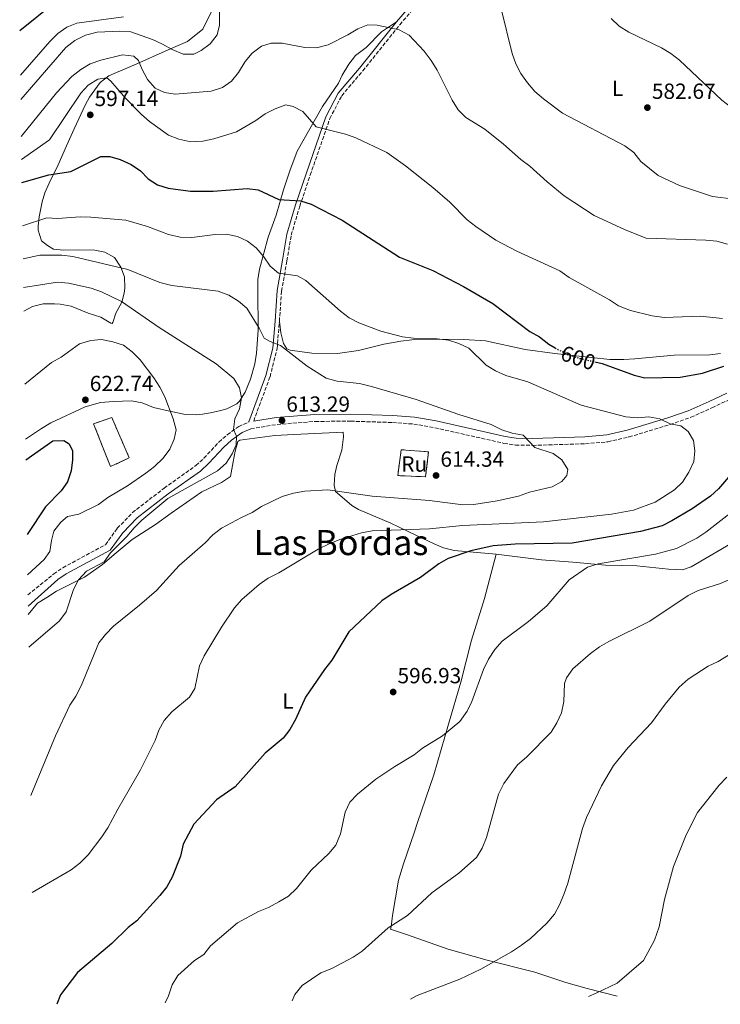
# Model space of a CAD drawing. Units: metres. Extents: x 600559 to 604003, y 4733791 to 4736155.
# Drawn here: x 600586 to 600906, y 4733791 to 4734242 of the extents above; entities that cross this region are included whole.
import ezdxf
from ezdxf.enums import TextEntityAlignment as Align

# ---------------------------------------------------------------- set-up
doc = ezdxf.new("R2010")
doc.units = ezdxf.units.M
doc.header["$MEASUREMENT"] = 0
doc.linetypes.add('DGN Style 3', pattern=[2.435890702152634, 1.739921930109024, -0.6959687720436097])
doc.linetypes.add('DGN Style 5', pattern=[1.217945351076317, 0.5219765790327072, -0.6959687720436097])
for name, color, linetype, lineweight in [('Camino', 7, 'DGN Style 3', 0), ('construcción   en ruinas', 1, 'Continuous', 0), ('construcción en ruinas', 1, 'Continuous', 0), ('contrucción  en ruinas', 1, 'DGN Style 3', 13), ('Cota de curva de nivel directora', 7, 'Continuous', 0), ('Cota de punto acotado terreno', 7, 'Continuous', 0), ('Curva de nivel directora', 30, 'Continuous', 30), ('Curva de nivel directora no vista', 30, 'DGN Style 5', 30), ('Curva de nivel intermedia', 30, 'Continuous', 0), ('Etiqueta de uso rústico', 92, 'Continuous', 0), ('Línea de cambio de uso (parcela vista)', 92, 'Continuous', 0), ('Margen derecho', 7, 'Continuous', 0), ('Punto acotado terreno (símbolo)', 7, 'Continuous', 0), ('Texto de Área (paraje) menor', 7, 'Continuous', 0)]:
    doc.layers.add(name, color=color, linetype=linetype, lineweight=lineweight)
doc.styles.add('Style-Arial', font='arial.ttf')

# ---------------------------------------------------------------- blocks, each defined once
blk = doc.blocks.new('5PATER')
at = {"layer": 'Punto acotado terreno (símbolo)', "linetype": 'Continuous', "lineweight": 0}
h = blk.add_hatch(color=51, dxfattribs=at)
edge = h.paths.add_edge_path()
edge.add_ellipse((0, 0), major_axis=(-0.1095731443231308, -0.1110710700762829), ratio=0.9994222409660317, start_angle=0, end_angle=360)

msp = doc.modelspace()

# ---------------------------------------------------------------- linework, layer by layer
at = {"layer": 'Camino', "color": 7, "linetype": 'DGN Style 3', "lineweight": 0}
for points in [[(600692.9600000005, 4734058.000000002, 613.979999999996), (600696.3799999983, 4734067.420000001, 613.6600000000036), (600700.4499999986, 4734078.310000001, 612.3500000000058), (600703.6299999991, 4734091.140000001, 610.0599999999978), (600704.6999999997, 4734103.640000002, 608.7400000000052), (600705.7100000001, 4734117.480000001, 606.4499999999971), (600708.1799999999, 4734131.369999999, 603.5000000000001), (600710.1, 4734143.130000001, 602.1900000000023), (600714.0399999984, 4734156.41, 599.8999999999943), (600718.8199999994, 4734170.600000001, 597.9299999999931), (600727.8000000004, 4734196.430000001, 593.6699999999983), (600733.2499999999, 4734206.949999999, 593.3399999999967), (600742.8799999988, 4734218.310000001, 592.3600000000007), (600759.8199999994, 4734239.430000001, 588.75), (600790.7499999999, 4734275.510000002, 585.800000000003)], [(600691.6299999985, 4734054.540000001, 614.6799999999931), (600703.6499999971, 4734056.49, 613.6999999999972), (600721.1299999984, 4734057.880000001, 612.1600000000036), (600737.32, 4734058.000000002, 611.8300000000019), (600756.5199999979, 4734057.380000004, 610.8500000000059), (600766.1900000018, 4734056.670000002, 611.1799999999931), (600775.8099999976, 4734055, 611.2500000000001), (600807.4699999989, 4734047.84, 610.2899999999937), (600812.7399999973, 4734047.070000002, 610.0200000000041), (600820.6000000006, 4734046.939999999, 609.5099999999948), (600844.7199999982, 4734047.670000001, 607.2400000000054), (600854.9699999989, 4734048.560000002, 607.029999999999), (600864.6400000004, 4734050.770000001, 606.6399999999994), (600883.4200000004, 4734056.430000001, 604.820000000007), (600892.9800000002, 4734059.78, 603.679999999993), (600902.6299999995, 4734064.09, 602.800000000003), (600910.7299999997, 4734067.939999999, 602.3300000000017)], [(600589.6599999995, 4733978.490000002, 618.0399999999935), (600601.449999998, 4733988.109999999, 616.7500000000001), (600605.5699999996, 4733990.930000001, 616.529999999999), (600625.1499999975, 4734001.480000001, 615.1100000000006), (600630.57, 4734009.000000002, 615.1100000000006), (600637.4699999979, 4734016.150000002, 615.1100000000006), (600651.9999999986, 4734027.340000002, 615.1100000000006), (600666.5599999987, 4734037.680000002, 615.4400000000024), (600670.2199999976, 4734041.060000001, 615.5500000000029), (600677.0199999993, 4734048.430000001, 615.7599999999948), (600680.8700000005, 4734051.790000002, 615.6199999999953), (600686.1299999978, 4734055.529999999, 615.1100000000006), (600690.6799999987, 4734057.630000001, 614.6799999999931), (600690.6999999986, 4734057.630000001, 614.0200000000042)]]:
    msp.add_polyline3d(points, dxfattribs=at)
at = {"layer": 'construcción   en ruinas', "color": 1, "linetype": 'Continuous', "lineweight": 0, "elevation": 615.1300000000047, "flags": 128}
msp.add_lwpolyline([(600772.9400000004, 4734043.99), (600771.6399999997, 4734032.529999999), (600758.8600000005, 4734033.109999999), (600760.4800000006, 4734044.92), (600772.9400000004, 4734043.99)], close=True, dxfattribs=at)
at = {"layer": 'construcción   en ruinas', "color": 1, "linetype": 'Continuous', "lineweight": 0}
msp.add_polyline3d([(600636.0199999996, 4734041.17, 623.6600000000036), (600627.4199999999, 4734037.189999999, 623.6600000000036), (600619.7300000006, 4734056.76, 624.9700000000012), (600628.0199999996, 4734059.710000001, 624.3099999999977)], close=True, dxfattribs=at)
at = {"layer": 'contrucción  en ruinas', "color": 1, "linetype": 'DGN Style 3', "lineweight": 13, "elevation": 615.1300000000047, "flags": 128}
msp.add_lwpolyline([(600771.6399999997, 4734032.529999999), (600758.8600000005, 4734033.109999999), (600760.4800000006, 4734044.92), (600772.9400000004, 4734043.99), (600771.6399999997, 4734032.529999999)], dxfattribs=at)
at = {"layer": 'contrucción  en ruinas', "color": 1, "linetype": 'DGN Style 3', "lineweight": 13}
msp.add_polyline3d([(600627.4199999999, 4734037.189999999, 623.6600000000036), (600619.7300000006, 4734056.76, 624.9700000000012), (600628.0199999996, 4734059.710000001, 624.3099999999977), (600636.0199999996, 4734041.17, 623.6600000000036), (600627.4199999999, 4734037.189999999, 623.6600000000036)], dxfattribs=at)
at = {"layer": 'Curva de nivel directora', "color": 30, "linetype": 'Continuous', "lineweight": 30, "flags": 128}
for points, elevation in [([(600585.8999999999, 4734236.82), (600602.2100000001, 4734249.84)], 575.0000000000002), ([(600586.9199999992, 4734167.190000001), (600599.2500000006, 4734170.720000002), (600609.3099999989, 4734172.180000002), (600623.0899999988, 4734179.080000001), (600627.1500000001, 4734179.160000003), (600631.9299999991, 4734177.720000003), (600636.8699999988, 4734175.529999999), (600641.2000000007, 4734172.490000002), (600644.75, 4734168.890000001), (600648.97, 4734166.2), (600653.8099999991, 4734164.57), (600664.0300000006, 4734163.210000002), (600674.4899999991, 4734163.300000001), (600689.9400000009, 4734164.480000001), (600695.0300000004, 4734163.83), (600704.4999999986, 4734159.500000001), (600714.4099999995, 4734158.859999999), (600719.1900000004, 4734157.300000002), (600733.4599999998, 4734150.02), (600759.6600000006, 4734133.039999999), (600774.9499999993, 4734126.880000001), (600788.9399999992, 4734119.699999999), (600802.3799999994, 4734111.810000001), (600819.3600000001, 4734098.980000001), (600823.7399999988, 4734096.550000002), (600828.0100000004, 4734093.199999999), (600830.9299999994, 4734091.550000002)], 600.0000000000003), ([(600849.0199999987, 4734085.160000001), (600852.4099999995, 4734084.390000002), (600867.0099999997, 4734079.03), (600871.9000000004, 4734077.87), (600888.0999999986, 4734078.200000001), (600898.2899999988, 4734080.010000002), (600908.1300000002, 4734083.220000001)], 600.0000000000002), ([(600588.7599999988, 4734040.260000001), (600601.0700000002, 4734049.029999999), (600606.0799999991, 4734049.230000001), (600608.4999999999, 4734047.59), (600610.0399999998, 4734044.460000001), (600610.0300000008, 4734040.29), (600609.4199999986, 4734035.320000002), (600607.8000000002, 4734030.24), (600604.89, 4734026.17), (600597.6900000004, 4734018.83), (600589.2599999993, 4734006.090000002)], 625.0000000000006), ([(600926.1300000002, 4734050.850000001), (600905.6699999993, 4734027.02), (600901.9399999988, 4734023.7), (600893.5799999993, 4734017.850000001), (600884.2699999998, 4734012.350000001), (600879.769999998, 4734010.140000002), (600869.949999999, 4734007.530000002), (600838.6699999998, 4734002.220000001), (600812.5400000005, 4734001.660000001), (600802.48, 4734000.970000001), (600792.2400000006, 4733998.7), (600782.0100000004, 4733995.080000001), (600777.6299999993, 4733992.650000001), (600769.2199999982, 4733986.490000002), (600755.8699999999, 4733978.65), (600751.6499999998, 4733975.730000001), (600736.5499999989, 4733961.530000002), (600728.6399999985, 4733948.58), (600725.2999999992, 4733944.420000001), (600716.649999999, 4733931.680000001), (600712.0899999993, 4733921.45), (600709.53, 4733916.890000002), (600706.440000001, 4733912.960000001), (600698.1699999986, 4733906.09), (600684.449999999, 4733890.689999999), (600675.9599999998, 4733884.770000001), (600665.5300000005, 4733873.57), (600660.6299999988, 4733864.480000001), (600659.4299999984, 4733858.960000001), (600655.6899999991, 4733849.32), (600653.199999999, 4733844.980000002), (600650.0400000006, 4733840.880000001), (600639.4300000002, 4733829.36), (600635.4800000007, 4733826.250000001), (600627.9999999995, 4733818.939999999), (600612.2799999994, 4733805.640000001), (600604.5900000005, 4733795.460000002), (600602.8899999995, 4733791.150000002)], 600.0000000000002)]:
    msp.add_lwpolyline(points, dxfattribs=dict(at, elevation=elevation))
at = {"layer": 'Curva de nivel directora no vista', "color": 30, "linetype": 'DGN Style 5', "lineweight": 30, "elevation": 600.0000000000005, "flags": 128}
msp.add_lwpolyline([(600830.9299999994, 4734091.550000002), (600832.5599999988, 4734090.619999999), (600837.3499999989, 4734088.359999999), (600842.0800000007, 4734086.740000002), (600849.0199999987, 4734085.160000001)], dxfattribs=at)
at = {"layer": 'Curva de nivel intermedia', "color": 30, "linetype": 'Continuous', "lineweight": 0, "flags": 128}
for points, elevation in [([(600586.3700000015, 4734205.140000002), (600607.0200000001, 4734228.98), (600611.1100000005, 4734232.180000001), (600616.0200000012, 4734234.599999999), (600621.35, 4734235.949999998), (600631.6699999997, 4734236.409999999), (600636.7900000005, 4734236.179999999), (600646.7000000012, 4734232.640000001), (600651.3100000002, 4734230.570000002), (600655.7300000014, 4734228.009999999), (600660.7500000016, 4734226.009999999), (600665.5700000006, 4734225.91), (600668.9800000016, 4734227.600000001), (600672.9700000014, 4734230.630000001), (600676.1800000012, 4734234.82), (600677.2500000017, 4734239.17), (600677.3700000002, 4734249.160000001)], 585), ([(600586.2000000017, 4734216.279999999), (600599.7000000001, 4734231.76), (600603.35, 4734235.350000001), (600607.4500000015, 4734238.3), (600612.1000000007, 4734240.16), (600633.3300000004, 4734242.980000001)], 580.0000000000001), ([(600806.1400000012, 4734246.640000001), (600811.1500000004, 4734226.21), (600812.8300000011, 4734221.5), (600815.2200000006, 4734217.05), (600818.2200000001, 4734212.77), (600821.66, 4734208.92), (600825.5200000004, 4734205.439999999), (600834.1799999994, 4734199.019999999), (600862.7600000006, 4734184.039999999), (600866.8300000009, 4734180.970000001), (600870.0100000015, 4734176.789999999), (600877.9800000022, 4734170.42), (600887.8000000013, 4734165.909999999), (600902.8500000008, 4734160.8), (600912.7800000017, 4734159.579999999)], 585), ([(600586.6100000007, 4734188.239999998), (600602.78, 4734208.269999999), (600609.8200000008, 4734215.680000001), (600613.9400000002, 4734218.91), (600618.1600000003, 4734221.59), (600622.9900000005, 4734223.15), (600632.9600000016, 4734225.710000002), (600638.1699999997, 4734224.970000001), (600640.2100000003, 4734222.989999999), (600641.8600000021, 4734218.900000001), (600644.35, 4734214.390000001), (600647.8900000004, 4734210.390000001), (600652.0999999993, 4734208.330000001), (600657.0500000002, 4734207.58), (600673.5700000004, 4734209.07), (600678.6900000012, 4734210.699999998), (600682.7700000004, 4734213.599999999), (600686.0200000004, 4734217.600000001), (600689.0900000016, 4734222.56), (600692.3300000003, 4734226.369999998), (600696.49, 4734229.679999999), (600701.0200000006, 4734230.98), (600706.0200000008, 4734230.970000001), (600716.2900000014, 4734229.04), (600721.7300000018, 4734228.87), (600726.9900000012, 4734230.140000001), (600736.0800000017, 4734234.720000001), (600740.5800000011, 4734237.489999998), (600745.2300000003, 4734239.349999999), (600749.4500000003, 4734239.140000001), (600759.5800000002, 4734237.050000001), (600764.0300000004, 4734234.63), (600770.9800000018, 4734227.31), (600774.1, 4734223.099999999), (600776.9200000007, 4734218.659999999), (600783.7400000002, 4734204.849999999), (600786.560000001, 4734200.489999999), (600790.0400000013, 4734196.9), (600798.7800000008, 4734191.649999999), (600807.240000001, 4734184.83), (600815.130000001, 4734177.74), (600819.320000002, 4734174.67), (600827.2700000004, 4734167.489999999), (600835.0599999999, 4734161.130000001), (600848.7700000006, 4734152.050000001), (600862.9000000014, 4734145.509999999), (600872.4900000005, 4734141.760000001), (600899.8400000001, 4734140.88), (600904.810000001, 4734140.34), (600909.7400000019, 4734138.970000001)], 590.0000000000001), ([(600856.4599999996, 4734242.189999999), (600860.2400000015, 4734238.710000001), (600864.6100000013, 4734236.069999999), (600879.490000001, 4734228.859999998), (600883.8600000007, 4734226.3), (600887.8100000003, 4734223.230000001), (600907.1300000012, 4734204.92), (600911.0899999996, 4734201.869999999), (600919.6600000015, 4734196.149999999), (600929.7100000009, 4734191.470000001), (600934.4699999996, 4734189.92), (600944.7500000015, 4734187.74), (600955.200000001, 4734186.84), (601002.4900000007, 4734188.390000001), (601023.0800000011, 4734188.560000001), (601028.4500000001, 4734187.92), (601043.1500000008, 4734182.82), (601053.3299999998, 4734181.49), (601058.5300000012, 4734181.249999999), (601073.820000002, 4734181.849999999), (601073.9859535794, 4734181.879910837)], 580.0000000000001), ([(600586.7600000005, 4734177.689999999), (600599.5099999999, 4734186.75), (600613.7999999995, 4734208.099999999), (600617.2500000005, 4734211.789999999), (600621.6400000004, 4734214.5), (600625.7900000013, 4734215.05), (600627.5900000005, 4734213.560000001), (600634.3099999995, 4734205.829999999), (600641.5800000007, 4734198.390000001), (600645.32, 4734195.060000001), (600654.0300000005, 4734188.889999999), (600658.7600000001, 4734187.09), (600664.1900000017, 4734185.840000001), (600669.6600000011, 4734186.06), (600674.7800000019, 4734187.17), (600685.0500000003, 4734190.4), (600693.9300000007, 4734195.630000001), (600698.2800000003, 4734198.640000002), (600702.7400000017, 4734200.900000001), (600707.61, 4734202.699999998), (600711.040000001, 4734202.05), (600715.5000000001, 4734199.779999999), (600721.5700000009, 4734192.680000001), (600734.9500000007, 4734189.279999998), (600739.6600000003, 4734187.590000001), (600753.8300000012, 4734181.01), (600762.4300000002, 4734174.800000001), (600774.9400000003, 4734164.880000001), (600782.6400000005, 4734158.210000001), (600790.6900000017, 4734150.180000001), (600794.600000001, 4734147.06), (600803.7300000016, 4734140.899999999), (600813.3300000018, 4734135.739999998), (600832.9800000013, 4734126.720000001), (600837.36, 4734123.710000001), (600855.7000000018, 4734113.519999999), (600859.9000000019, 4734110.81), (600865.4100000015, 4734108.689999999), (600875.3200000002, 4734106.189999999), (600880.7699999994, 4734105.49), (600897.3000000009, 4734106.069999999), (600907.4400000018, 4734104.929999999)], 595.0000000000001), ([(600587.2099999997, 4734147.319999999), (600598.2699999993, 4734151.060000001), (600603.2600000005, 4734150.75), (600613.52, 4734151.539999999), (600618.5200000001, 4734151.42), (600634.4500000002, 4734149.970000001), (600644.3200000008, 4734147.08), (600654.0400000017, 4734143.359999998), (600659.3099999999, 4734142.220000001), (600664.660000001, 4734142.06), (600675.3099999994, 4734143.42), (600680.3099999995, 4734143.529999998), (600685.6200000002, 4734142.519999998), (600690.2000000002, 4734140.42), (600694.0900000016, 4734137.279999998), (600697.5300000015, 4734133.220000001), (600700.490000001, 4734128.929999998), (600704.3700000012, 4734125.77), (600712.9499999998, 4734124.55), (600716.7400000007, 4734122.390000001), (600732.6300000006, 4734108.4), (600736.6800000007, 4734105.269999999), (600741.1100000008, 4734102.949999998), (600751.1900000017, 4734099.149999999), (600761.0900000011, 4734096.609999999), (600766.0900000012, 4734095.99), (600776.8300000012, 4734095.680000001), (600782.0599999994, 4734095.039999999), (600786.8400000005, 4734093.579999999), (600791.4300000014, 4734091.429999999), (600799.3399999996, 4734083.579999999), (600803.630000001, 4734081.010000001), (600808.3600000008, 4734078.9), (600818.4400000013, 4734075.930000001), (600842.8099999994, 4734065.34), (600863.1600000006, 4734059.92), (600868.7500000009, 4734059.600000001), (600873.8100000013, 4734059.939999999), (600878.74, 4734059.119999999), (600883.4299999994, 4734056.73), (600888.3500000011, 4734055.810000001), (600891.7100000007, 4734053.279999998), (600894.2200000008, 4734049.079999999), (600894.820000002, 4734044.480000001), (600894.3700000005, 4734039.51), (600892.1100000008, 4734034.659999999), (600889.1200000001, 4734030.150000001), (600885.5500000005, 4734026.65), (600876.6900000002, 4734020.96), (600866.7800000017, 4734017.25), (600856.6299999994, 4734015.42), (600825.5700000017, 4734011.869999999), (600788.4200000007, 4734010.2), (600773.4100000014, 4734008.779999998), (600747.2000000017, 4734007.83), (600742.290000001, 4734006.859999998), (600732.3300000011, 4734003.91), (600727.4299999994, 4734001.869999999), (600722.4100000013, 4733999.359999999), (600704.5000000009, 4733988.659999999), (600699.5700000002, 4733986.130000002), (600695.4500000007, 4733983.3), (600687.5300000013, 4733976.350000001), (600684.1900000019, 4733972.62), (600678.2799999999, 4733963.739999999), (600670.230000001, 4733950.539999999), (600668.1400000012, 4733945.999999999), (600666.0700000013, 4733935.730000001), (600663.55, 4733931.759999999), (600655.4299999997, 4733925.010000001), (600651.9900000021, 4733921.01), (600649.5100000009, 4733916.67), (600647.9000000015, 4733911.84), (600641.1900000017, 4733898.409999999), (600630.7700000012, 4733880.460000001), (600626.2699999996, 4733871.939999999), (600623.5300000014, 4733867.77), (600617.1600000011, 4733859.56), (600613.4300000007, 4733855.689999999), (600609.4600000009, 4733852.640000001), (600591.650000001, 4733842.239999999)], 605), ([(600587.430000001, 4734132.240000002), (600595.0599999997, 4734134.029999999), (600605.2000000007, 4734133.890000001), (600610.1700000018, 4734133.31), (600635.3700000012, 4734127.449999998), (600650.0000000005, 4734121.390000002), (600655.4299999997, 4734120.01), (600676.6300000004, 4734117.5), (600681.520000001, 4734115.699999998), (600686.0100000014, 4734112.929999999), (600689.8600000005, 4734109.739999999), (600695.4800000018, 4734100.51), (600697.7200000016, 4734096.02), (600700.4999999999, 4734094.449999998), (600705.1500000014, 4734092.600000001), (600717.4100000013, 4734083.149999999), (600726.0800000015, 4734077.67), (600731.0800000017, 4734076.34), (600741.3299999998, 4734075.199999999), (600746.8700000009, 4734073.86), (600767.2400000001, 4734067.91), (600786.74, 4734061.039999999), (600801.6100000005, 4734056.470000001), (600806.480000001, 4734054.039999999), (600811.2199999995, 4734052.449999999), (600816.2199999996, 4734051.539999999), (600821.5199999993, 4734045.960000001), (600829.9100000003, 4734043.260000001), (600833.92, 4734040.300000001), (600836.6300000013, 4734035.929999999), (600836.1799999998, 4734033.130000001), (600833.8799999999, 4734030.429999998), (600829.500000001, 4734027.999999999), (600819.1900000002, 4734025.5), (600814.0700000017, 4734023.67), (600804.2800000015, 4734021.57), (600793.6500000011, 4734019.930000001), (600788.6599999999, 4734019.730000001), (600773.3400000001, 4734021.77), (600747.1700000004, 4734023.640000001), (600726.8600000016, 4734026.590000001), (600716.3600000007, 4734025.96), (600711.2000000019, 4734025.050000001), (600705.9300000013, 4734023.58), (600696.5700000004, 4734018.970000001), (600692.2300000018, 4734016.219999999), (600687.3100000002, 4734013.959999999), (600678.2599999999, 4734008.99), (600674.3000000013, 4734005.939999999), (600670.7300000017, 4734002.34), (600658.9000000008, 4733992.01), (600648.4699999993, 4733980.460000001), (600640.7700000014, 4733973.749999999), (600628.8600000001, 4733964.210000001), (600625.2100000001, 4733960.449999999), (600622.1600000013, 4733956.49), (600614.0400000009, 4733936.850000001), (600611.6500000014, 4733932.179999999), (600608.8399999995, 4733928.039999999), (600602.2200000011, 4733914.029999999), (600591.0000000006, 4733886.640000002)], 609.9999999999999), ([(600587.6200000009, 4734119.179999999), (600603.2300000016, 4734121.579999999), (600608.2000000003, 4734121.08), (600618.5300000013, 4734118.789999999), (600623.29, 4734117.249999999), (600632.4699999999, 4734112.759999999), (600649.6699999997, 4734100.939999999), (600675.8100000002, 4734084.24), (600683.8299999998, 4734077.579999999), (600686.4500000017, 4734073.300000002), (600687.3400000014, 4734068.649999999), (600686.4900000021, 4734063.659999998), (600684.3300000007, 4734059.09), (600683.6900000013, 4734054.119999999), (600685.0900000005, 4734051.079999999), (600685.000000001, 4734047.13), (600683.1600000015, 4734043.07), (600680.4000000011, 4734038.789999999), (600676.3399999997, 4734035.300000001), (600653.6300000004, 4734022.58), (600641.850000001, 4734012.699999998), (600638.2600000012, 4734009.220000001), (600634.8900000006, 4734005.180000001), (600627.4400000008, 4733997.689999999), (600624.4800000014, 4733993.659999999), (600616.4700000006, 4733989.31), (600612.74, 4733985.460000001), (600610.4600000001, 4733981.009999998), (600607.1100000017, 4733970.720000001), (600604.13, 4733966.689999999), (600590.0100000004, 4733954.57)], 615), ([(600588.2600000004, 4734074.880000002), (600600.4400000019, 4734084.88), (600604.8099999995, 4734087.309999999), (600613.2300000016, 4734093.330000001), (600618.4199999997, 4734094.989999999), (600623.4000000019, 4734095.359999998), (600628.5000000002, 4734094.34), (600633.3700000007, 4734092.75), (600637.3600000005, 4734089.739999998), (600641.0900000011, 4734086.08), (600647.3200000004, 4734077.83), (600650.0800000009, 4734073.580000001), (600652.3600000008, 4734069.130000001), (600656.1300000015, 4734059.099999999), (600657.4200000013, 4734054.099999999), (600656.6100000021, 4734049.77), (600654.54, 4734045.209999999), (600651.5300000015, 4734041.140000001), (600647.5000000015, 4734037.21), (600643.5499999997, 4734034.140000001), (600635.1600000011, 4734028.470000001), (600626.2200000003, 4734023.05), (600621.9800000002, 4734019.9), (600612.9400000012, 4734015.460000002), (600607.7700000012, 4734014.300000002), (600604.7000000001, 4734011.840000001), (600601.5599999996, 4734007.73), (600600.4100000006, 4734003.409999999), (600599.6200000016, 4733998.32), (600597.1699999997, 4733994.659999998), (600589.530000002, 4733987.75)], 620.0000000000001), ([(600912.1400000004, 4734016.81), (600899.8600000001, 4734007.220000001), (600895.6900000015, 4734004.46), (600886.390000001, 4733999.789999999), (600876.7500000006, 4733997.079999999), (600850.5400000009, 4733992.640000001), (600845.7400000019, 4733991.23), (600837.350000001, 4733985.32), (600827.0300000012, 4733973.470000002), (600818.7499999999, 4733966.359999999), (600806.6300000007, 4733957.279999999), (600803.2500000012, 4733953.489999998), (600800.3900000001, 4733949.13), (600798.0900000001, 4733944.369999999), (600792.7700000004, 4733929.76), (600790.6200000001, 4733925.24), (600787.2100000015, 4733920.509999999), (600779.3000000012, 4733914.069999999), (600770.2599999999, 4733908.430000001), (600766.3600000017, 4733905.289999999), (600757.4600000012, 4733899.949999999), (600748.8400000001, 4733894.140000001), (600740.3799999999, 4733887.279999998), (600737.0100000015, 4733883.59), (600734.8500000001, 4733879.029999998), (600732.6399999995, 4733869.089999998)], 595.0000000000001), ([(600915.8799999997, 4733987.619999998), (600906.0400000004, 4733983.59), (600896.2600000014, 4733980.480000001), (600891.7900000011, 4733978.230000001), (600874.2100000014, 4733966.490000002), (600855.4200000003, 4733957.189999998), (600851.1399999999, 4733954.680000001), (600847.120000001, 4733951.75), (600839.0200000008, 4733944.710000001), (600836.0700000003, 4733940.619999998), (600835.2300000021, 4733937.99)], 590), ([(600910.1300000009, 4733950.909999999), (600905.4600000015, 4733948.050000001), (600900.9599999998, 4733945.88), (600891.7300000008, 4733939.999999999), (600887.6800000007, 4733936.340000001), (600881.1600000006, 4733928.54), (600874.9199999999, 4733919.9), (600864.3299999997, 4733908.62), (600857.5500000004, 4733900.390000001), (600852.1600000013, 4733891.109999999), (600845.2100000001, 4733876.689999998), (600843.3500000003, 4733871.67), (600836.7200000007, 4733846.56), (600834.8800000012, 4733841.369999997), (600832.9200000009, 4733836.740000002), (600830.5100000014, 4733832.36), (600827.0500000013, 4733828.350000001), (600819.6799999997, 4733821.329999999), (600815.4400000018, 4733818.16), (600810.8600000021, 4733815.109999998), (600796.8099999994, 4733807.16), (600787.2200000006, 4733802.649999999), (600767.7699999999, 4733795.220000001), (600764.73, 4733793.550000001)], 585), ([(600835.2300000021, 4733937.99), (600834.8200000008, 4733929.730000001), (600833.7200000011, 4733924.560000001), (600831.7000000007, 4733919.99), (600829.0300000017, 4733915.649999999), (600817.7199999995, 4733904.21), (600813.7200000007, 4733900.67), (600807.3799999995, 4733892.150000001), (600805.0300000003, 4733887.31), (600799.4900000015, 4733867.41), (600797.4800000021, 4733862.579999999), (600794.9400000008, 4733858.270000001), (600786.8100000013, 4733851.130000001), (600774.4400000018, 4733842.189999998), (600763.2700000005, 4733831.84), (600754.4500000004, 4733826.130000001), (600742.5700000004, 4733815.48), (600738.4000000019, 4733812.71), (600728.6900000023, 4733807.560000001), (600723.6500000019, 4733805.539999999), (600715.1900000017, 4733799.8), (600711.8500000001, 4733795.609999999), (600710.4900000012, 4733792.739999999)], 590.0000000000001), ([(600909.4400000002, 4733895.039999999), (600905.9100000008, 4733891.489999999), (600896.0600000003, 4733878.91), (600890.7800000008, 4733868.739999999), (600885.0400000009, 4733854.159999999), (600880.9000000014, 4733839.170000001), (600878.540000001, 4733826.58), (600876.3900000007, 4733820.46), (600871.3500000003, 4733811.26), (600859.2000000001, 4733800.83), (600849.7200000006, 4733796.179999999), (600846.0800000017, 4733794.749999999)], 580.0000000000001), ([(600732.6399999995, 4733869.089999998), (600730.5800000009, 4733863.999999999), (600727.3399999999, 4733860.190000001), (600719.3200000002, 4733852.609999998), (600712.4800000006, 4733844.079999999), (600708.8200000015, 4733840.67), (600704.4600000005, 4733838.08), (600699.8000000003, 4733835.409999998), (600695.16, 4733833.550000002), (600685.5000000017, 4733828.429999998), (600673.2500000007, 4733817.890000001), (600670.0800000012, 4733813.949999998), (600665.9100000004, 4733811.199999999), (600658.3100000008, 4733804.330000001), (600655.6700000011, 4733800.079999999), (600653.9299999998, 4733795.090000001), (600652.4500000002, 4733791.880000001)], 595.0000000000001)]:
    msp.add_lwpolyline(points, dxfattribs=dict(at, elevation=elevation))
at = {"layer": 'Línea de cambio de uso (parcela vista)', "color": 92, "linetype": 'Continuous', "lineweight": 0}
for points in [[(600673.5300000003, 4734245.140000001, 584.4100000000036), (600669.75, 4734237.380000001, 584.2299999999959), (600662.5999999996, 4734231.789999999, 584.6999999999971), (600657.3300000001, 4734229.430000001, 585.1900000000023), (600653.7800000003, 4734227.960000001, 585.9499999999971), (600638.0599999996, 4734220.890000001, 591.6999999999971), (600629.1100000005, 4734217.100000001, 594.3000000000029), (600626.6299999999, 4734215.980000001, 594.8000000000029), (600622.79, 4734212.930000001, 595.4799999999959), (600617.9100000003, 4734206.32, 596.3300000000017), (600615.9800000006, 4734202.869999999, 596.6900000000023), (600610.7999999998, 4734191.789999999, 597.2899999999936), (600607.3700000001, 4734183.949999999, 598.4100000000036), (600603.4500000002, 4734175.26, 598.320000000007), (600599.3600000005, 4734166.9, 600.1199999999953), (600597.4699999997, 4734162.439999999, 601.5599999999977), (600596.1100000005, 4734158.4, 602.8699999999953), (600594.8300000001, 4734151.470000001, 604.1600000000036), (600594.3899999997, 4734147.310000001, 607.3500000000058), (600594.3600000005, 4734145.41, 608.1999999999971), (600595.8600000005, 4734140.59, 608.029999999999), (600598.6200000001, 4734138.33, 608.029999999999), (600601.3600000005, 4734136.74, 608.2899999999936), (600605.9100000003, 4734136.220000001, 608.2899999999936), (600612.9500000002, 4734136.449999999, 608.7200000000012)], [(600588.6299999999, 4734049.77, 621.8399999999965), (600595.8499999996, 4734054.699999999, 622.2899999999936), (600600.1600000003, 4734057.199999999, 622.5099999999948), (600615.8399999999, 4734064.600000001, 622.3800000000047), (600622.8300000001, 4734066.5, 622.2899999999936), (600628.8600000005, 4734067.039999999, 622.1999999999971), (600637.0800000001, 4734067.310000001, 621.5200000000041), (600641.8899999997, 4734066.359999999, 620.4900000000052), (600647.0899999999, 4734064.279999999, 619.8800000000047), (600655.2100000001, 4734062.359999999, 619.279999999999), (600661.7999999998, 4734061.07, 618.1699999999983), (600666.7699999996, 4734060.9, 617.5200000000041), (600669.5199999996, 4734061.15, 617.1300000000047), (600673.1900000004, 4734061.779999999, 615.929999999993), (600677.9900000002, 4734062.92, 615.1199999999953), (600680.6900000004, 4734063.699999999, 614.8999999999943), (600685.1699999999, 4734065.9, 614.9499999999971), (600686.4500000002, 4734067.08, 614.8999999999943), (600689.0800000001, 4734071.32, 614.4100000000036), (600691.5499999998, 4734077.17, 614.1100000000006), (600693.4199999999, 4734084.210000001, 613.3899999999994), (600694.1900000004, 4734089.09, 612.6900000000023), (600695.0199999996, 4734099.699999999, 611.0399999999936), (600694.7800000003, 4734117.609999999, 608.1499999999943), (600694.8700000001, 4734122.77, 607), (600695.6299999999, 4734127.550000001, 605.8999999999943), (600699.5999999996, 4734142.230000001, 602.7899999999936), (600703.2999999998, 4734152.26, 599.8600000000006), (600706.6200000001, 4734163.789999999, 599.179999999993), (600709.5199999996, 4734172.609999999, 597.8000000000029), (600712.9199999999, 4734181.619999999, 596), (600724.4299999997, 4734201.939999999, 594.1900000000023), (600731.7100000001, 4734212.630000001, 592.820000000007), (600733.4400000004, 4734216.380000001, 592.3000000000029), (600736.4600000001, 4734221.350000001, 591.6199999999953), (600739.5199999996, 4734225.310000001, 591.1900000000023), (600744.4400000004, 4734229, 590.3300000000017), (600751.4500000002, 4734236.140000001, 589.9400000000023), (600758.2800000003, 4734240.710000001, 589.3000000000029)], [(600612.9500000002, 4734136.449999999, 608.7200000000012), (600620.3499999996, 4734136.189999999, 608.9700000000012), (600624.9100000003, 4734135.33, 609.320000000007), (600629.2000000002, 4734132.83, 609.820000000007), (600632.1900000004, 4734128.52, 610.5200000000041), (600633.8499999996, 4734124.039999999, 611.6399999999994), (600634.0199999996, 4734118.84, 612.929999999993), (600633.75, 4734116.65, 612.929999999993), (600632.5999999996, 4734112.42, 615.3699999999953), (600629.8600000005, 4734107.449999999, 616.7899999999936), (600628.5, 4734103.109999999, 618.9700000000012), (600628.1699999999, 4734102.699999999, 619.029999999999), (600627.6600000003, 4734102.850000001, 619.029999999999), (600623.04, 4734105.550000001, 618.9400000000023), (600617.2699999996, 4734107.369999999, 618.6000000000058), (600609.4400000004, 4734110.640000001, 617.820000000007), (600604.4900000002, 4734111.529999999, 617.8500000000058), (600601.8399999999, 4734111.74, 617.820000000007), (600596.6399999997, 4734111.730000001, 616.9600000000064), (600591.7999999998, 4734110.470000001, 616.8899999999994), (600587.7699999996, 4734108.359999999, 617.1600000000036)], [(600906.4800000006, 4734088.92, 597.5399999999936), (600901.6299999999, 4734088.42, 597.7100000000064), (600885.3499999996, 4734088.220000001, 598.1399999999994), (600867.2699999996, 4734086.449999999, 598.6600000000036), (600862.2800000003, 4734086.26, 598.5399999999936), (600855.9299999997, 4734086.24, 599.1100000000006), (600830.7599999999, 4734088.949999999, 600.8899999999994), (600817.0899999999, 4734090.850000001, 601.5800000000017), (600799, 4734094.789999999, 602.779999999999), (600789.04, 4734095.42, 603.4799999999959), (600779.5, 4734095.49, 604.1600000000036), (600765.2400000002, 4734095.189999999, 604.929999999993), (600760.2999999998, 4734094.66, 605.529999999999), (600752.54, 4734093.27, 606.5599999999977), (600740.8799999999, 4734090.359999999, 607.0800000000017), (600731.3499999996, 4734089.039999999, 607.4199999999983), (600719.5899999999, 4734089.16, 608.7899999999936), (600709.6900000004, 4734090.42, 609.1999999999971), (600708.1100000005, 4734091.140000001, 609.3099999999977), (600706.5199999996, 4734093.600000001, 609.3999999999943), (600705.3499999996, 4734098.430000001, 609.0500000000029), (600704.7000000002, 4734103.640000001, 608.4499999999971)], [(600803.9100000003, 4733997.210000001, 598.3000000000029), (600784.7100000001, 4733998.76, 599.4199999999983), (600779.8700000001, 4734000.039999999, 599.8000000000029), (600775.5499999998, 4734001.82, 600.3600000000006), (600767.1100000005, 4734005.779999999, 604.0200000000041), (600755.7599999999, 4734011.25, 605.429999999993), (600740.9500000002, 4734017.550000001, 607.0599999999977), (600737.8600000005, 4734019.390000001, 607.4100000000036), (600732.3399999999, 4734024.08, 609.5599999999977), (600730.4299999997, 4734025.859999999, 609.9799999999959), (600729.8300000001, 4734028.699999999, 610.5899999999965), (600730.1500000004, 4734033.640000001, 611.2599999999948), (600731.0499999998, 4734037.640000001, 611.6999999999971), (600733.3399999999, 4734044.76, 612.1300000000047), (600733.9800000006, 4734050.83, 612.2200000000012), (600733.9000000004, 4734053.01, 612.5599999999977), (600711.3499999996, 4734051.91, 612.6300000000047), (600702.5599999996, 4734051.480000001, 613.0800000000017), (600686.6799999997, 4734049.279999999, 614.9700000000012), (600685.6900000004, 4734048.74, 614.9700000000012), (600684.4900000002, 4734044.34, 614.5399999999936), (600683.5899999999, 4734039.42, 614.6100000000006), (600682.3499999996, 4734032.680000001, 613.3399999999965), (600678.25, 4734029.859999999, 612.3099999999977), (600669.1799999997, 4734025.65, 611.9600000000064), (600655.2300000006, 4734015.92, 611.8500000000058), (600647.9800000006, 4734010.730000001, 612.1300000000047), (600637.29, 4734003.83, 612.7299999999959), (600630.1100000005, 4733997.720000001, 612.9900000000052), (600623.7300000006, 4733992.470000001, 613.679999999993), (600615.6100000005, 4733986.65, 614.1600000000036), (600602.8099999996, 4733980.199999999, 615.8300000000017), (600598.3700000001, 4733977.369999999, 616.2599999999948), (600594.0999999996, 4733974.680000001, 616.179999999993), (600589.79, 4733969.59, 616.8899999999994)], [(600921.0899999999, 4734007.74, 591.9600000000064), (600893.0899999999, 4733991.41, 590.570000000007), (600889.1100000005, 4733989.930000001, 590.4799999999959), (600882.7199999997, 4733990.230000001, 591), (600868.2300000006, 4733991.77, 592.3699999999953), (600853.9400000004, 4733992.140000001, 593.320000000007), (600838.9500000002, 4733993.49, 594.5200000000041), (600824.6500000004, 4733994.529999999, 596.5800000000017), (600811.1600000003, 4733996.27, 597.3500000000058), (600803.9100000003, 4733997.210000001, 598.3000000000029)], [(600803.9100000003, 4733997.210000001, 597.820000000007), (600798.5499999998, 4733976.83, 596.6199999999953), (600792.6299999999, 4733957.779999999, 595.1499999999943), (600787.7000000002, 4733938.58, 594.9799999999959), (600782.04, 4733919.4, 594.9900000000052), (600775.3200000003, 4733896.199999999, 592.6600000000036), (600767.9800000006, 4733874.300000001, 590.429999999993), (600766.3700000001, 4733869.58, 590.2700000000041), (600761.5199999996, 4733855.4, 591.3800000000047), (600759.2699999996, 4733847.92, 591.4499999999971), (600756.4199999999, 4733831.720000001, 591.0899999999965), (600755.7800000003, 4733826.550000001, 590.679999999993), (600755.4800000006, 4733825.529999999, 590.1699999999983), (600762.4299999997, 4733823.24, 589.0500000000029), (600781.9699999997, 4733816.33, 587.3300000000017), (600799.7599999999, 4733811.369999999, 584.5), (600821.5999999996, 4733805.869999999, 581.320000000007), (600835.75, 4733801.140000001, 579.6399999999994), (600845.5999999996, 4733798.369999999, 578.8099999999977), (600859.2400000002, 4733794.949999999, 578.0200000000041)]]:
    msp.add_polyline3d(points, dxfattribs=at)
at = {"layer": 'Margen derecho', "color": 7, "linetype": 'Continuous', "lineweight": 0}
for points in [[(600789.1999999986, 4734276.77, 585.800000000003), (600758.2800000015, 4734240.710000002, 588.75), (600741.3399999988, 4734219.58, 592.3600000000007), (600731.5699999989, 4734208.070000002, 593.3399999999967), (600725.9600000008, 4734197.230000001, 593.6699999999983), (600716.9200000018, 4734171.250000001, 597.9299999999931), (600712.1400000007, 4734157.010000001, 599.8999999999943), (600708.1399999997, 4734143.58, 602.1900000000023), (600706.2100000008, 4734131.710000001, 603.5000000000001), (600703.7199999986, 4734117.730000002, 606.4499999999971), (600702.7100000004, 4734103.800000003, 608.7400000000052), (600701.6499999987, 4734091.470000001, 610.0599999999978), (600698.5300000006, 4734078.9, 612.3500000000058), (600694.5000000006, 4734068.110000002, 613.6600000000036), (600690.6999999986, 4734057.630000001, 614.0200000000042)], [(600909.3599999996, 4734070.830000001, 602.3300000000017), (600901.2899999984, 4734067, 602.800000000003), (600891.7899999989, 4734062.750000001, 603.679999999993), (600882.4300000002, 4734059.480000001, 604.820000000007), (600863.8200000002, 4734053.870000001, 606.6399999999994), (600854.4699999981, 4734051.730000001, 607.029999999999), (600844.5300000005, 4734050.869999999, 607.2400000000054), (600820.5799999982, 4734050.140000001, 609.5099999999948), (600812.9999999988, 4734050.27, 610.0200000000041), (600808.0599999991, 4734050.990000002, 610.2899999999937), (600776.4400000002, 4734058.140000002, 611.2500000000001), (600766.5799999986, 4734059.850000001, 611.1799999999931), (600756.6900000002, 4734060.580000001, 610.8500000000059), (600737.359999998, 4734061.2, 611.8300000000019), (600720.9999999988, 4734061.080000003, 612.1600000000036), (600703.2600000004, 4734059.670000001, 613.6999999999972), (600692.9600000005, 4734058.000000002, 613.979999999996)], [(600589.7399999977, 4733973.350000001, 618.1000000000059), (600603.3700000001, 4733985.540000001, 616.7500000000001), (600607.2300000002, 4733988.190000001, 616.529999999999), (600627.3099999989, 4733999.010000001, 615.1100000000006), (600633.030000001, 4734006.940000001, 615.1100000000006), (600639.609999999, 4734013.760000001, 615.1100000000006), (600653.8999999985, 4734024.76, 615.1100000000006), (600668.5900000005, 4734035.189999999, 615.4400000000024), (600672.4799999996, 4734038.800000001, 615.5500000000029), (600679.2600000012, 4734046.130000001, 615.7599999999948), (600682.8599999998, 4734049.270000001, 615.6199999999953), (600687.739999997, 4734052.750000001, 615.1100000000006), (600691.6299999985, 4734054.540000001, 614.6799999999931)]]:
    msp.add_polyline3d(points, dxfattribs=at)

# ---------------------------------------------------------------- block references
at = {"layer": 'Punto acotado terreno (símbolo)', "color": 7, "linetype": 'Continuous', "lineweight": 0, "xscale": 10, "yscale": 10, "zscale": 10}
for p in [(600873.0899999995, 4734201.490000002, 582.6699999999987), (600618.1900000017, 4734198.17, 597.1399999999994), (600615.9600000008, 4734067.750000001, 622.7299999999964), (600705.8900000011, 4734058.320000002, 613.289999999994), (600776.3999999977, 4734033.140000002, 614.339999999997), (600756.7699999983, 4733934.060000001, 596.9299999999935)]:
    msp.add_blockref('5PATER', p, dxfattribs=at)

# ---------------------------------------------------------------- texts
at = {"layer": 'construcción en ruinas', "color": 1, "linetype": 'Continuous', "lineweight": 0, "style": 'Style-Arial'}
msp.add_text('Ru', height=7.000000000000002, dxfattribs=at).set_placement((600766.3991486825, 4734038.39001, 612.5800000000017), align=Align.MIDDLE_CENTER)
at = {"layer": 'Cota de curva de nivel directora', "color": 7, "linetype": 'Continuous', "lineweight": 0, "style": 'Style-Arial'}
msp.add_text('600', height=7.000000000000002, rotation=341.09765, dxfattribs=at).set_placement((600841.4140436493, 4734086.970244265, 600), align=Align.MIDDLE_CENTER)
at = {"layer": 'Cota de punto acotado terreno', "color": 7, "linetype": 'Continuous', "lineweight": 0, "style": 'Style-Arial'}
for s, p in [('582.67', (600875.1399999995, 4734205.489999999, 582.6699999999983)), ('597.14', (600620.1700000024, 4734202.170000001, 597.1399999999994)), ('622.74', (600617.9499999986, 4734071.749999999, 622.7299999999959)), ('613.29', (600707.8799999988, 4734062.320000002, 613.2899999999936)), ('614.34', (600778.3899999997, 4734037.140000001, 614.3399999999965)), ('596.93', (600758.7600000026, 4733938.060000001, 596.929999999993))]:
    msp.add_text(s, height=7.000000000000002, dxfattribs=at).set_placement(p)
at = {"layer": 'Etiqueta de uso rústico', "color": 92, "linetype": 'Continuous', "lineweight": 0, "style": 'Style-Arial'}
for p in [(600859.4114203794, 4734210.310010002, 582.679999999993), (600708.6714203809, 4733930.010010001, 600.7700000000041)]:
    msp.add_text('L', height=7.000000000000002, dxfattribs=at).set_placement(p, align=Align.MIDDLE_CENTER)
at = {"layer": 'Texto de Área (paraje) menor', "color": 7, "linetype": 'Continuous', "lineweight": 0, "style": 'Style-Arial'}
msp.add_text('Las Bordas', height=11.5, dxfattribs=at).set_placement((600732.9021235466, 4734002.460010002, 606.1499999999943), align=Align.MIDDLE_CENTER)

doc.saveas('drawing.dxf')
